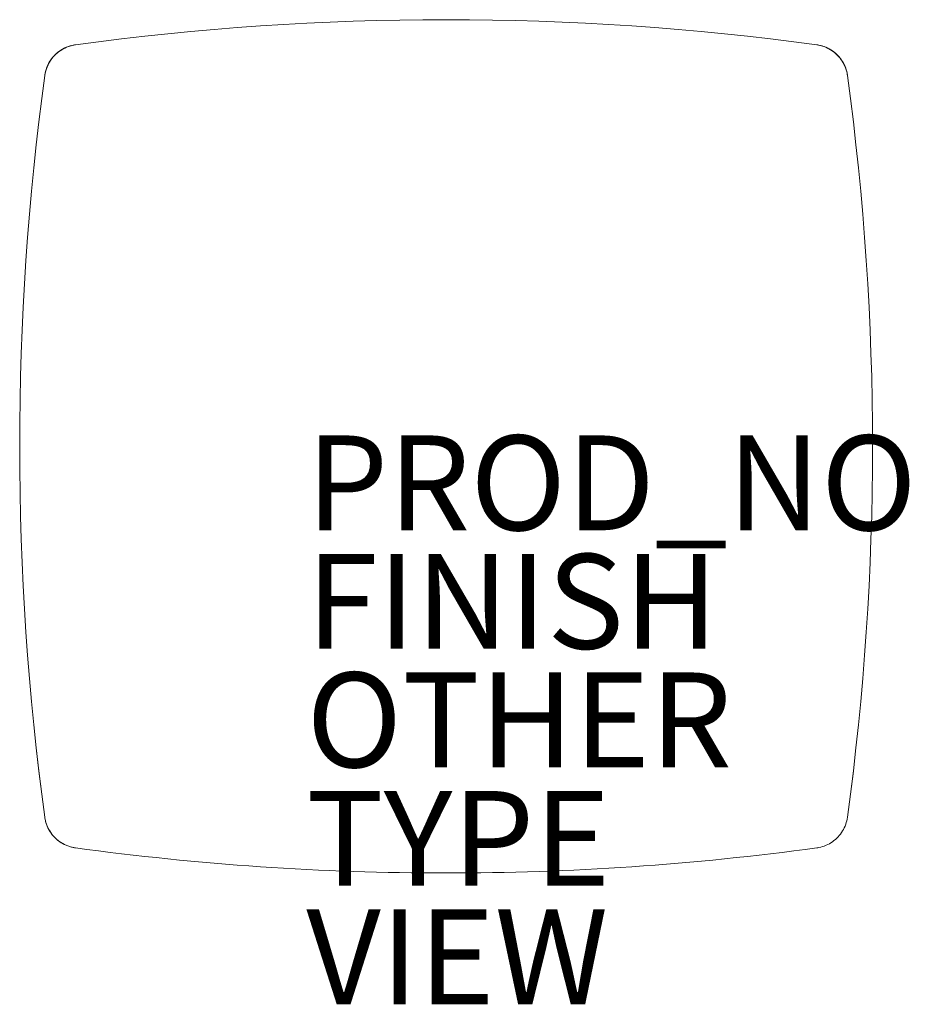
# Model space of a CAD drawing. Units: inches. Extents: x -9 to 9.8, y -11.8 to 9.
import ezdxf

# ---------------------------------------------------------------- set-up
doc = ezdxf.new("R2010")
doc.units = ezdxf.units.IN
doc.header["$MEASUREMENT"] = 0
for name, color, linetype in [('TABLE', 6, 'Continuous'), ('TABLE-FINISH', 7, 'Continuous'), ('TABLE-OTHER', 7, 'Continuous'), ('TABLE-PROD_NO', 7, 'Continuous'), ('TABLE-TYPE', 7, 'Continuous'), ('TABLE-VIEW', 7, 'Continuous')]:
    doc.layers.add(name, color=color, linetype=linetype)
doc.styles.get("Standard").update_dxf_attribs({"font": 'arial.ttf'})

msp = doc.modelspace()

# ---------------------------------------------------------------- linework, layer by layer
at = {"layer": 'TABLE', "linetype": 'Continuous', "lineweight": 0}
for centre, start, end in [((0, -49), 82.24887, 97.75114), ((0, -49), 82.24873, 97.75114), ((49, 0), 172.24887, 187.75114), ((49, 0), 172.24887, 187.75127), ((-49, 0), 352.24887, 7.75114), ((-49, 0), 352.24873, 7.75114), ((0, 49), 262.24887, 270), ((0, 49), 262.24887, 270), ((0, 49), 270, 277.75114), ((0, 49), 270, 277.75127)]:
    msp.add_arc(centre, 58, start, end, dxfattribs=at)
for points, knots in [([(-8.47, 7.823), (-8.47, 7.823), (-8.47, 7.823), (-8.47, 7.823), (-8.47, 7.823), (-8.47, 7.823), (-8.47, 7.823), (-8.47, 7.823), (-8.47, 7.823), (-8.47, 7.823), (-8.47, 7.823), (-8.47, 7.823), (-8.47, 7.823), (-8.47, 7.824), (-8.47, 7.824), (-8.47, 7.825), (-8.47, 7.826), (-8.468, 7.84), (-8.465, 7.853), (-8.458, 7.891), (-8.452, 7.916), (-8.429, 7.991), (-8.408, 8.039), (-8.358, 8.131), (-8.328, 8.174), (-8.261, 8.253), (-8.222, 8.289), (-8.14, 8.352), (-8.095, 8.38), (-8.001, 8.425), (-7.952, 8.443), (-7.882, 8.46), (-7.863, 8.464), (-7.837, 8.468), (-7.83, 8.469), (-7.823, 8.47), (-7.823, 8.47), (-7.823, 8.47)], [0, 0, 0, 0, 0.000488, 0.000488, 0.002441, 0.002441, 0.003418, 0.003418, 0.005371, 0.005371, 0.013184, 0.013184, 0.020996, 0.020996, 0.036621, 0.036621, 0.129182, 0.129182, 1.116812, 1.116812, 3.089763, 3.089763, 7.052803, 7.052803, 11.016254, 11.016254, 14.979064, 14.979064, 18.939247, 18.939247, 22.910245, 22.910245, 24.411349, 24.411349, 24.91139, 24.91139, 24.946767, 24.946767, 24.946767, 24.946767]), ([(-8.47, 7.823), (-8.463, 7.877), (-8.449, 7.931), (-8.412, 8.031), (-8.389, 8.078), (-8.334, 8.166), (-8.301, 8.208), (-8.229, 8.283), (-8.189, 8.317), (-8.103, 8.375), (-8.057, 8.4), (-7.961, 8.44), (-7.91, 8.455), (-7.847, 8.466), (-7.835, 8.468), (-7.823, 8.47)], [0, 0, 0, 0, 4.186044, 4.186044, 8.143619, 8.143619, 12.105653, 12.105653, 16.068813, 16.068813, 20.032352, 20.032352, 23.994278, 23.994278, 24.933449, 24.933449, 24.933449, 24.933449]), ([(-8.47, 7.823), (-8.47, 7.823), (-8.47, 7.823), (-8.47, 7.826), (-8.469, 7.828), (-8.468, 7.839), (-8.466, 7.847), (-8.46, 7.88), (-8.455, 7.904), (-8.434, 7.978), (-8.414, 8.026), (-8.366, 8.119), (-8.337, 8.162), (-8.271, 8.242), (-8.233, 8.279), (-8.152, 8.344), (-8.108, 8.373), (-8.015, 8.419), (-7.966, 8.438), (-7.885, 8.46), (-7.854, 8.466), (-7.823, 8.47)], [0, 0, 0, 0, 0.008147, 0.008147, 0.216726, 0.216726, 0.842533, 0.842533, 2.721879, 2.721879, 6.691484, 6.691484, 10.652616, 10.652616, 14.615211, 14.615211, 18.578974, 18.578974, 22.541701, 22.541701, 24.941273, 24.941273, 24.941273, 24.941273]), ([(-7.823, 8.47), (-7.823, 8.47), (-7.823, 8.47), (-7.823, 8.47), (-7.824, 8.47), (-7.824, 8.47), (-7.824, 8.47), (-7.825, 8.47), (-7.826, 8.47), (-7.826, 8.47), (-7.828, 8.469), (-7.829, 8.469), (-7.83, 8.469), (-7.833, 8.469), (-7.835, 8.468), (-7.838, 8.468), (-7.839, 8.468), (-7.841, 8.467), (-7.842, 8.467)], [0, 0, 0, 0, 0.00082829, 0.00082829, 0.00082829, 0.00180507, 0.00180507, 0.00180507, 0.00375862, 0.00375862, 0.00375862, 0.00766574, 0.00766574, 0.00766574, 0.01547996, 0.01547996, 0.01547996, 0.0200883, 0.0200883, 0.0200883, 0.0200883]), ([(7.823, 8.47), (7.823, 8.47), (7.823, 8.47), (7.823, 8.47), (7.823, 8.47), (7.823, 8.47), (7.823, 8.47), (7.823, 8.47), (7.824, 8.47), (7.825, 8.47), (7.826, 8.47), (7.84, 8.468), (7.853, 8.465), (7.891, 8.458), (7.916, 8.452), (7.991, 8.429), (8.039, 8.408), (8.131, 8.358), (8.174, 8.328), (8.253, 8.261), (8.289, 8.222), (8.352, 8.14), (8.38, 8.095), (8.425, 8.001), (8.443, 7.952), (8.46, 7.882), (8.464, 7.863), (8.468, 7.837), (8.469, 7.83), (8.47, 7.823), (8.47, 7.823), (8.47, 7.822)], [0, 0, 0, 0, 0.000293, 0.000293, 0.000781, 0.000781, 0.002734, 0.002734, 0.033984, 0.033984, 0.126552, 0.126552, 1.114247, 1.114247, 3.087199, 3.087199, 7.050238, 7.050238, 11.013689, 11.013689, 14.976498, 14.976498, 18.936682, 18.936682, 22.907682, 22.907682, 24.408786, 24.408786, 24.908827, 24.908827, 24.944201, 24.944201, 24.944201, 24.944201]), ([(7.823, 8.47), (7.874, 8.463), (7.925, 8.451), (8.022, 8.416), (8.07, 8.394), (8.158, 8.34), (8.2, 8.308), (8.276, 8.237), (8.31, 8.197), (8.37, 8.112), (8.396, 8.066), (8.437, 7.97), (8.452, 7.92), (8.465, 7.854), (8.468, 7.838), (8.47, 7.823)], [0, 0, 0, 0, 3.934894, 3.934894, 7.894194, 7.894194, 11.8559, 11.8559, 15.818985, 15.818985, 19.782555, 19.782555, 23.744598, 23.744598, 24.934762, 24.934762, 24.934762, 24.934762]), ([(8.47, 7.823), (8.47, 7.823), (8.47, 7.823), (8.47, 7.823), (8.47, 7.824), (8.47, 7.824), (8.47, 7.824), (8.47, 7.825), (8.47, 7.826), (8.47, 7.826), (8.469, 7.828), (8.469, 7.829), (8.469, 7.83), (8.469, 7.833), (8.468, 7.835), (8.468, 7.838), (8.467, 7.841), (8.467, 7.843), (8.466, 7.846)], [0, 0, 0, 0, 0.00082822, 0.00082822, 0.00082822, 0.00180493, 0.00180493, 0.00180493, 0.00375834, 0.00375834, 0.00375834, 0.00766517, 0.00766517, 0.00766517, 0.01547883, 0.01547883, 0.01547883, 0.02399516, 0.02399516, 0.02399516, 0.02399516]), ([(-7.823, -8.47), (-7.877, -8.463), (-7.931, -8.449), (-8.031, -8.412), (-8.078, -8.389), (-8.166, -8.334), (-8.208, -8.301), (-8.283, -8.229), (-8.317, -8.189), (-8.375, -8.103), (-8.4, -8.057), (-8.44, -7.961), (-8.455, -7.91), (-8.466, -7.847), (-8.468, -7.835), (-8.47, -7.823)], [0, 0, 0, 0, 4.186044, 4.186044, 8.143619, 8.143619, 12.105653, 12.105653, 16.068813, 16.068813, 20.032352, 20.032352, 23.994278, 23.994278, 24.933449, 24.933449, 24.933449, 24.933449]), ([(-7.823, -8.47), (-7.823, -8.47), (-7.823, -8.47), (-7.826, -8.47), (-7.828, -8.469), (-7.839, -8.468), (-7.847, -8.466), (-7.88, -8.46), (-7.904, -8.455), (-7.978, -8.434), (-8.026, -8.414), (-8.118, -8.366), (-8.162, -8.337), (-8.242, -8.271), (-8.279, -8.233), (-8.344, -8.152), (-8.373, -8.108), (-8.419, -8.015), (-8.438, -7.966), (-8.46, -7.885), (-8.466, -7.854), (-8.47, -7.823)], [0, 0, 0, 0, 0.008147, 0.008147, 0.216726, 0.216726, 0.842533, 0.842533, 2.721879, 2.721879, 6.691484, 6.691484, 10.652616, 10.652616, 14.615211, 14.615211, 18.578974, 18.578974, 22.541701, 22.541701, 24.941273, 24.941273, 24.941273, 24.941273]), ([(8.47, -7.823), (8.463, -7.874), (8.451, -7.925), (8.416, -8.022), (8.394, -8.07), (8.34, -8.158), (8.308, -8.2), (8.237, -8.276), (8.197, -8.31), (8.112, -8.37), (8.066, -8.396), (7.97, -8.437), (7.92, -8.452), (7.854, -8.465), (7.838, -8.468), (7.823, -8.47)], [0, 0, 0, 0, 3.934892, 3.934892, 7.894191, 7.894191, 11.855899, 11.855899, 15.818984, 15.818984, 19.782553, 19.782553, 23.744595, 23.744595, 24.934762, 24.934762, 24.934762, 24.934762]), ([(-7.823, -8.47), (-7.823, -8.47), (-7.823, -8.47), (-7.823, -8.47), (-7.823, -8.47), (-7.823, -8.47), (-7.823, -8.47), (-7.823, -8.47)], [0, 0, 0, 0, 0.000294925, 0.000294925, 0.002654326, 0.002654326, 0.002719361, 0.002719361, 0.002719361, 0.002719361])]:
    msp.add_open_spline(points, degree=3, knots=knots, dxfattribs=at)
for points in [[(-7.823, 8.47), (-7.823, 8.47), (-7.823, 8.47), (-7.823, 8.47)], [(-8.47, 7.822), (-8.47, 7.822), (-8.47, 7.823), (-8.47, 7.823)], [(-8.47, 7.823), (-8.47, 7.823), (-8.47, 7.823), (-8.47, 7.823)], [(-8.469, 7.822), (-8.469, 7.822), (-8.469, 7.822), (-8.469, 7.822)], [(8.47, 7.823), (8.47, 7.823), (8.47, 7.823), (8.47, 7.822)], [(-8.47, -7.823), (-8.47, -7.823), (-8.47, -7.823), (-8.47, -7.823)], [(-7.823, -8.47), (-7.823, -8.47), (-7.824, -8.47), (-7.824, -8.47)], [(-7.823, -8.47), (-7.823, -8.47), (-7.823, -8.47), (-7.823, -8.47)], [(-7.823, -8.47), (-7.823, -8.47), (-7.823, -8.47), (-7.823, -8.47)], [(-7.822, -8.469), (-7.822, -8.469), (-7.822, -8.469), (-7.822, -8.469)], [(7.822, -8.47), (7.823, -8.47), (7.823, -8.47), (7.823, -8.47)]]:
    msp.add_open_spline(points, degree=3, dxfattribs=at)
at = {"layer": 'TABLE'}
msp.add_point((0, 0), dxfattribs=at)

# ---------------------------------------------------------------- texts
at = {"layer": 'TABLE-FINISH'}
msp.add_attdef('FINISH', (-2.95, -4.27), '', height=2, dxfattribs=at)
at = {"layer": 'TABLE-OTHER'}
msp.add_attdef('OTHER', (-2.95, -6.77), '', height=2, dxfattribs=at)
at = {"layer": 'TABLE-PROD_NO', "flags": 8}
msp.add_attdef('PROD_NO', (-2.95, -1.77), '867T-1LM', height=2, dxfattribs=at)
at = {"layer": 'TABLE-TYPE', "flags": 2}
msp.add_attdef('TYPE', (-2.95, -9.27), 'TABLE', height=2, dxfattribs=at)
at = {"layer": 'TABLE-VIEW', "flags": 2}
msp.add_attdef('VIEW', (-2.95, -11.77), 'P', height=2, dxfattribs=at)

doc.saveas('drawing.dxf')
